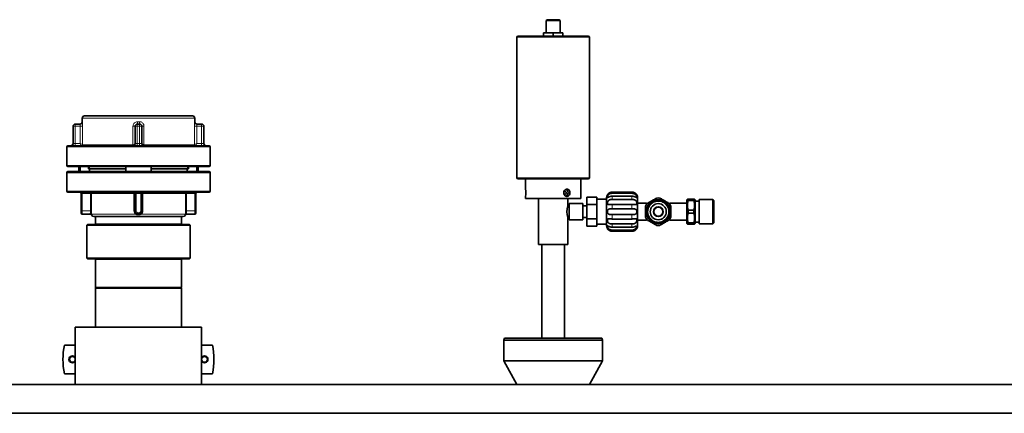
# Model space of a CAD drawing. Units: millimetres. Extents: x 360 to 6784, y 328 to 4990.
# Drawn here: x 2241 to 3098, y 4473 to 4815 of the extents above; entities that cross this region are included whole.
import ezdxf

# ---------------------------------------------------------------- set-up
doc = ezdxf.new("R2010")
doc.units = ezdxf.units.MM

msp = doc.modelspace()

# ---------------------------------------------------------------- linework, layer by layer
at = {"color": 7, "linetype": 'Continuous', "lineweight": 35}
for p, q in [((2699.86, 4815.48), (2699.06, 4814.68)), ((2699.06, 4814.68), (2699.06, 4803.98)), ((2711.06, 4814.68), (2699.06, 4814.68)), ((2699.86, 4815.48), (2710.26, 4815.48)), ((2711.06, 4814.68), (2710.26, 4815.48)), ((2711.06, 4803.98), (2711.06, 4814.68)), ((2673.56, 4800.23), (2673.56, 4677.83)), ((2674.56, 4801.23), (2735.56, 4801.23)), ((2696.61, 4803.98), (2696.61, 4801.23)), ((2696.61, 4803.98), (2705.06, 4803.98)), ((2705.06, 4803.98), (2705.06, 4801.23)), ((2705.06, 4803.98), (2713.51, 4803.98)), ((2713.51, 4803.98), (2713.51, 4801.23)), ((2736.56, 4677.83), (2736.56, 4800.23)), ((2344.06, 4731.61), (2297.06, 4731.61)), ((2391.06, 4731.61), (2344.06, 4731.61)), ((2289.06, 4724.61), (2293.07, 4724.61)), ((2295.06, 4729.61), (2295.06, 4726.61)), ((2343.06, 4724.61), (2345.06, 4724.61)), ((2393.06, 4726.61), (2393.06, 4729.61)), ((2395.05, 4724.61), (2399.06, 4724.61)), ((2287.06, 4707.61), (2287.06, 4722.61)), ((2341.06, 4707.61), (2341.06, 4722.61)), ((2347.06, 4722.61), (2347.06, 4707.61)), ((2401.06, 4722.61), (2401.06, 4707.61)), ((2281.56, 4704.61), (2281.56, 4688.61)), ((2344.06, 4705.61), (2282.56, 4705.61)), ((2405.56, 4705.61), (2344.06, 4705.61)), ((2406.56, 4688.61), (2406.56, 4704.61)), ((2281.56, 4682.11), (2281.56, 4666.11)), ((2344.06, 4687.61), (2282.56, 4687.61)), ((2282.56, 4683.11), (2405.56, 4683.11)), ((2292.06, 4687.61), (2292.06, 4683.11)), ((2293.24, 4687.61), (2293.24, 4683.11)), ((2300.57, 4685.61), (2300.57, 4687.61)), ((2300.57, 4685.61), (2301.55, 4685.61)), ((2301.06, 4687.61), (2301.06, 4685.61)), ((2301.55, 4683.11), (2301.55, 4685.61)), ((2301.55, 4685.61), (2333.02, 4685.61)), ((2333.02, 4683.11), (2333.02, 4687.61)), ((2405.56, 4687.61), (2344.06, 4687.61)), ((2355.09, 4683.11), (2355.09, 4687.61)), ((2355.09, 4685.61), (2386.57, 4685.61)), ((2386.57, 4683.11), (2386.57, 4685.61)), ((2386.57, 4685.61), (2387.54, 4685.61)), ((2387.06, 4685.61), (2387.06, 4687.61)), ((2387.54, 4685.61), (2387.54, 4687.61)), ((2394.87, 4687.61), (2394.87, 4683.11)), ((2396.06, 4683.11), (2396.06, 4687.61)), ((2406.56, 4666.11), (2406.56, 4682.11)), ((2735.56, 4676.83), (2674.56, 4676.83)), ((2681.06, 4676.83), (2681.06, 4667.88)), ((2729.06, 4659.73), (2729.06, 4676.83)), ((2282.56, 4665.11), (2405.56, 4665.11)), ((2294.06, 4649.11), (2294.06, 4664.11)), ((2341.06, 4649.11), (2341.06, 4664.11)), ((2347.06, 4664.11), (2347.06, 4649.11)), ((2394.06, 4664.11), (2394.06, 4649.11)), ((2773.56, 4665.3), (2756.56, 4665.3)), ((2756.56, 4664.26), (2773.56, 4664.26)), ((2681.06, 4661.58), (2681.06, 4659.73)), ((2729.06, 4659.73), (2681.06, 4659.73)), ((2692.16, 4659.73), (2692.16, 4619.73)), ((2717.96, 4653.23), (2717.96, 4659.73)), ((2730.86, 4655.23), (2718.86, 4655.23)), ((2718.86, 4641.23), (2718.86, 4655.23)), ((2730.86, 4641.23), (2730.86, 4655.23)), ((2734.36, 4660.93), (2743.06, 4660.93)), ((2734.36, 4660.93), (2734.36, 4654.58)), ((2734.36, 4654.58), (2743.06, 4654.58)), ((2734.36, 4654.58), (2734.36, 4641.88)), ((2743.06, 4660.93), (2743.06, 4654.58)), ((2751.56, 4659.13), (2743.06, 4659.13)), ((2743.06, 4654.58), (2743.06, 4641.88)), ((2751.56, 4635.98), (2751.56, 4660.48)), ((2773.56, 4661.77), (2756.56, 4661.77)), ((2756.56, 4658.93), (2773.56, 4658.93)), ((2773.56, 4654.61), (2756.56, 4654.61)), ((2786.06, 4655.73), (2778.56, 4655.73)), ((2786.56, 4655.23), (2786.56, 4654.86)), ((2806.56, 4655.23), (2806.56, 4654.73)), ((2821.56, 4655.73), (2807.06, 4655.73)), ((2821.98, 4659.23), (2821.56, 4658.5)), ((2821.56, 4658.5), (2821.56, 4648.23)), ((2822.56, 4659.23), (2822.56, 4657.88)), ((2822.56, 4659.23), (2827.56, 4659.23)), ((2827.56, 4657.88), (2822.56, 4657.88)), ((2827.56, 4659.23), (2827.56, 4657.88)), ((2828.56, 4658.5), (2828.14, 4659.23)), ((2828.56, 4658.5), (2828.56, 4637.96)), ((2832.06, 4657.48), (2828.56, 4657.48)), ((2844.15, 4658.71), (2832.06, 4658.71)), ((2832.06, 4658.71), (2832.06, 4637.75)), ((2845.06, 4657.81), (2844.15, 4658.71)), ((2844.15, 4637.75), (2844.15, 4658.71)), ((2845.06, 4638.66), (2845.06, 4657.81)), ((2294.06, 4647.11), (2294.06, 4649.11)), ((2302.23, 4646.11), (2295.06, 4646.11)), ((2385.89, 4646.11), (2393.06, 4646.11)), ((2394.06, 4649.11), (2394.06, 4647.11)), ((2718.86, 4653.23), (2717.96, 4653.23)), ((2734.36, 4653.23), (2730.86, 4653.23)), ((2756.56, 4650.72), (2773.56, 4650.72)), ((2821.56, 4648.23), (2821.56, 4637.96)), ((2822.56, 4649.58), (2822.56, 4646.88)), ((2827.56, 4649.58), (2822.56, 4649.58)), ((2827.56, 4646.88), (2822.56, 4646.88)), ((2827.56, 4649.58), (2827.56, 4646.88)), ((2305.06, 4644.11), (2383.06, 4644.11)), ((2306.56, 4644.11), (2306.56, 4637.61)), ((2381.56, 4637.61), (2381.56, 4644.11)), ((2717.96, 4619.73), (2717.96, 4643.23)), ((2717.96, 4643.23), (2718.86, 4643.23)), ((2718.86, 4641.23), (2730.86, 4641.23)), ((2730.86, 4643.23), (2734.36, 4643.23)), ((2734.36, 4641.88), (2743.06, 4641.88)), ((2734.36, 4641.88), (2734.36, 4635.53)), ((2743.06, 4641.88), (2743.06, 4635.53)), ((2743.06, 4637.33), (2751.56, 4637.33)), ((2773.56, 4645.74), (2756.56, 4645.74)), ((2756.56, 4641.86), (2773.56, 4641.86)), ((2773.56, 4637.54), (2756.56, 4637.54)), ((2778.56, 4640.73), (2786.06, 4640.73)), ((2786.56, 4641.6), (2786.56, 4641.23)), ((2806.56, 4641.73), (2806.56, 4641.23)), ((2807.06, 4640.73), (2821.56, 4640.73)), ((2821.56, 4637.96), (2821.98, 4637.23)), ((2822.56, 4638.58), (2822.56, 4637.23)), ((2827.56, 4638.58), (2822.56, 4638.58)), ((2827.56, 4637.23), (2822.56, 4637.23)), ((2827.56, 4638.58), (2827.56, 4637.23)), ((2828.14, 4637.23), (2828.56, 4637.96)), ((2828.56, 4638.98), (2832.06, 4638.98)), ((2832.06, 4637.75), (2844.15, 4637.75)), ((2844.15, 4637.75), (2845.06, 4638.66)), ((2299.56, 4637.11), (2299.06, 4636.61)), ((2299.06, 4636.61), (2299.06, 4607.61)), ((2389.06, 4636.61), (2299.06, 4636.61)), ((2299.56, 4637.11), (2388.56, 4637.11)), ((2389.06, 4636.61), (2388.56, 4637.11)), ((2389.06, 4607.61), (2389.06, 4636.61)), ((2734.36, 4635.53), (2743.06, 4635.53)), ((2756.56, 4634.7), (2773.56, 4634.7)), ((2773.56, 4632.2), (2756.56, 4632.2)), ((2756.56, 4631.16), (2773.56, 4631.16)), ((2692.16, 4619.73), (2717.96, 4619.73)), ((2695.06, 4619.73), (2695.06, 4537.93)), ((2715.06, 4537.93), (2715.06, 4619.73)), ((2299.06, 4607.61), (2299.56, 4607.11)), ((2299.06, 4607.61), (2388.92, 4607.61)), ((2388.56, 4607.11), (2299.56, 4607.11)), ((2306.56, 4606.61), (2306.56, 4582.11)), ((2381.56, 4582.11), (2381.56, 4606.61)), ((2388.56, 4607.11), (2389.06, 4607.61)), ((2388.92, 4607.61), (2389.06, 4607.61)), ((2306.56, 4582.11), (2307.06, 4581.61)), ((2306.56, 4582.11), (2381.45, 4582.11)), ((2306.56, 4581.61), (2306.56, 4547.61)), ((2306.56, 4581.61), (2344.06, 4581.61)), ((2344.06, 4581.61), (2381.56, 4581.61)), ((2381.06, 4581.61), (2381.56, 4582.11)), ((2381.45, 4582.11), (2381.56, 4582.11)), ((2381.56, 4547.61), (2381.56, 4581.61)), ((2289.06, 4547.61), (2289.06, 4497.61)), ((2289.06, 4547.61), (2344.06, 4547.61)), ((2344.06, 4547.61), (2399.06, 4547.61)), ((2399.06, 4497.61), (2399.06, 4547.61)), ((2662.62, 4537.93), (2662.22, 4536.43)), ((2662.22, 4536.43), (2662.22, 4518.37)), ((2705.06, 4536.43), (2662.22, 4536.43)), ((2662.62, 4537.93), (2705.06, 4537.93)), ((2705.06, 4537.93), (2747.5, 4537.93)), ((2747.9, 4536.43), (2705.06, 4536.43)), ((2747.9, 4536.43), (2747.5, 4537.93)), ((2747.9, 4518.37), (2747.9, 4536.43)), ((2279.52, 4532.11), (2289.06, 4532.11)), ((2408.59, 4532.11), (2399.06, 4532.11)), ((2662.22, 4518.37), (2673.56, 4497.61)), ((2662.22, 4518.37), (2705.06, 4518.37)), ((2705.06, 4518.37), (2747.9, 4518.37)), ((2736.56, 4497.61), (2747.9, 4518.37)), ((2279.52, 4507.11), (2289.06, 4507.11)), ((2399.06, 4507.11), (2408.59, 4507.11)), ((1215.06, 4497.61), (3115.06, 4497.61)), ((1215.06, 4472.61), (3115.06, 4472.61))]:
    msp.add_line(p, q, dxfattribs=at)
at = {"color": 8, "linetype": 'Continuous', "lineweight": 18}
for p, q in [((2736.56, 4800.23), (2673.56, 4800.23)), ((2289.06, 4724.61), (2289.06, 4722.61)), ((2344.06, 4729.61), (2295.06, 4729.61)), ((2295.06, 4726.61), (2295.07, 4726.61)), ((2343.06, 4724.61), (2343.06, 4722.61)), ((2343.1, 4726.61), (2345.02, 4726.61)), ((2393.06, 4729.61), (2344.06, 4729.61)), ((2345.06, 4724.61), (2345.06, 4722.61)), ((2393.05, 4726.61), (2393.06, 4726.61)), ((2399.06, 4722.61), (2399.06, 4724.61)), ((2289.06, 4722.61), (2287.06, 4722.61)), ((2289.06, 4722.61), (2289.06, 4707.61)), ((2293.3, 4722.61), (2289.06, 4722.61)), ((2295.29, 4722.61), (2293.3, 4722.61)), ((2293.3, 4707.61), (2293.3, 4722.61)), ((2295.29, 4722.61), (2295.29, 4706.62)), ((2341.06, 4722.61), (2339.25, 4722.61)), ((2339.25, 4706.62), (2339.25, 4722.61)), ((2341.06, 4722.61), (2343.06, 4722.61)), ((2345.06, 4722.61), (2343.06, 4722.61)), ((2343.06, 4722.61), (2343.06, 4707.61)), ((2347.06, 4722.61), (2345.06, 4722.61)), ((2345.06, 4707.61), (2345.06, 4722.61)), ((2348.86, 4722.61), (2347.06, 4722.61)), ((2348.86, 4722.61), (2348.86, 4706.62)), ((2392.82, 4706.62), (2392.82, 4722.61)), ((2394.81, 4722.61), (2392.82, 4722.61)), ((2394.81, 4722.61), (2394.81, 4707.61)), ((2399.06, 4722.61), (2394.81, 4722.61)), ((2399.06, 4707.61), (2399.06, 4722.61)), ((2399.06, 4722.61), (2401.06, 4722.61)), ((2287.06, 4707.61), (2289.06, 4707.61)), ((2289.06, 4705.61), (2289.06, 4707.61)), ((2289.06, 4707.61), (2293.3, 4707.61)), ((2294.3, 4705.62), (2293.3, 4707.61)), ((2295.29, 4706.62), (2293.3, 4707.61)), ((2295.29, 4706.62), (2295.3, 4706.61)), ((2339.16, 4706.61), (2295.3, 4706.61)), ((2339.16, 4706.61), (2339.25, 4706.62)), ((2343.06, 4707.61), (2341.06, 4707.61)), ((2343.06, 4707.61), (2343.06, 4705.61)), ((2343.06, 4707.61), (2345.06, 4707.61)), ((2345.06, 4707.61), (2345.06, 4705.61)), ((2345.06, 4707.61), (2347.06, 4707.61)), ((2348.86, 4706.62), (2348.96, 4706.61)), ((2392.81, 4706.61), (2348.96, 4706.61)), ((2392.81, 4706.61), (2392.82, 4706.62)), ((2394.81, 4707.61), (2392.82, 4706.62)), ((2394.81, 4707.61), (2393.82, 4705.62)), ((2394.81, 4707.61), (2399.06, 4707.61)), ((2399.06, 4707.61), (2399.06, 4705.61)), ((2401.06, 4707.61), (2399.06, 4707.61)), ((2344.06, 4704.61), (2281.56, 4704.61)), ((2406.56, 4704.61), (2344.06, 4704.61)), ((2344.06, 4688.61), (2281.56, 4688.61)), ((2406.56, 4688.61), (2344.06, 4688.61)), ((2281.56, 4682.11), (2406.56, 4682.11)), ((2673.56, 4677.83), (2736.56, 4677.83)), ((2281.56, 4666.11), (2406.56, 4666.11)), ((2294.06, 4664.11), (2295.06, 4664.11)), ((2295.06, 4664.11), (2295.06, 4665.11)), ((2302.25, 4664.11), (2295.06, 4664.11)), ((2295.06, 4664.11), (2295.06, 4649.11)), ((2302.25, 4664.11), (2302.25, 4665.11)), ((2302.25, 4664.11), (2303.24, 4664.11)), ((2302.25, 4649.11), (2302.25, 4664.11)), ((2303.24, 4664.11), (2340.15, 4664.11)), ((2303.24, 4664.11), (2303.24, 4649.11)), ((2340.15, 4664.11), (2341.06, 4664.11)), ((2340.15, 4649.11), (2340.15, 4664.11)), ((2342.06, 4664.11), (2341.06, 4664.11)), ((2342.06, 4664.11), (2342.06, 4665.11)), ((2346.06, 4664.11), (2342.06, 4664.11)), ((2342.06, 4664.11), (2342.06, 4649.11)), ((2346.06, 4664.11), (2346.06, 4665.11)), ((2346.06, 4664.11), (2347.06, 4664.11)), ((2346.06, 4649.11), (2346.06, 4664.11)), ((2347.06, 4664.11), (2347.96, 4664.11)), ((2347.96, 4664.11), (2384.87, 4664.11)), ((2347.96, 4664.11), (2347.96, 4649.11)), ((2384.87, 4649.11), (2384.87, 4664.11)), ((2384.87, 4664.11), (2385.87, 4664.11)), ((2385.87, 4665.11), (2385.87, 4664.11)), ((2393.06, 4664.11), (2385.87, 4664.11)), ((2385.87, 4664.11), (2385.87, 4649.11)), ((2393.06, 4665.11), (2393.06, 4664.11)), ((2394.06, 4664.11), (2393.06, 4664.11)), ((2393.06, 4649.11), (2393.06, 4664.11)), ((2756.56, 4664.26), (2756.56, 4665.3)), ((2773.56, 4664.26), (2773.56, 4665.3)), ((2756.56, 4658.93), (2756.56, 4661.77)), ((2756.56, 4650.72), (2756.56, 4654.61)), ((2773.56, 4658.93), (2773.56, 4661.77)), ((2773.56, 4650.72), (2773.56, 4654.61)), ((2786.06, 4654.04), (2786.06, 4655.73)), ((2807.06, 4655.73), (2807.06, 4654.04)), ((2295.06, 4649.11), (2294.06, 4649.11)), ((2295.06, 4649.11), (2295.06, 4646.11)), ((2295.06, 4649.11), (2302.25, 4649.11)), ((2302.25, 4649.11), (2303.24, 4649.11)), ((2303.14, 4646.11), (2341.48, 4646.11)), ((2340.15, 4649.11), (2341.06, 4649.11)), ((2341.06, 4649.11), (2342.06, 4649.11)), ((2344.06, 4646.11), (2344.06, 4647.11)), ((2344.06, 4645.44), (2344.06, 4646.11)), ((2347.06, 4649.11), (2346.06, 4649.11)), ((2346.64, 4646.11), (2384.98, 4646.11)), ((2347.06, 4649.11), (2347.96, 4649.11)), ((2384.87, 4649.11), (2385.87, 4649.11)), ((2385.87, 4649.11), (2393.06, 4649.11)), ((2393.06, 4649.11), (2394.06, 4649.11)), ((2393.06, 4646.11), (2393.06, 4649.11)), ((2787.56, 4648.23), (2787.56, 4648.03)), ((2805.56, 4648.23), (2805.56, 4648.43)), ((2306.56, 4637.61), (2381.56, 4637.61)), ((2756.56, 4641.86), (2756.56, 4645.74)), ((2756.56, 4634.7), (2756.56, 4637.54)), ((2773.56, 4641.86), (2773.56, 4645.74)), ((2773.56, 4634.7), (2773.56, 4637.54)), ((2786.06, 4640.73), (2786.06, 4642.42)), ((2807.06, 4642.42), (2807.06, 4640.73)), ((2756.56, 4631.16), (2756.56, 4632.2)), ((2773.56, 4631.16), (2773.56, 4632.2)), ((2381.56, 4606.61), (2306.56, 4606.61))]:
    msp.add_line(p, q, dxfattribs=at)
at = {"color": 7, "linetype": 'Continuous', "lineweight": 35, "flags": 128}
msp.add_lwpolyline([(2715.31, 4663.53), (2714.91, 4663.62), (2714.57, 4663.88), (2714.35, 4664.27), (2714.27, 4664.73), (2714.35, 4665.19), (2714.57, 4665.58), (2714.91, 4665.84), (2715.31, 4665.93), (2715.71, 4665.84), (2716.04, 4665.58), (2716.27, 4665.19), (2716.35, 4664.73), (2716.27, 4664.27), (2716.04, 4663.88), (2715.71, 4663.62), (2715.31, 4663.53)], dxfattribs=at)
at = {"color": 7, "linetype": 'Continuous', "lineweight": 35}
for centre, radius in [((2796.56, 4648.23), 10.48), ((2796.56, 4648.23), 9.57), ((2796.56, 4648.23), 7), ((2796.56, 4648.23), 4.25), ((2796.56, 4648.23), 4), ((2286.56, 4519.61), 2.5), ((2401.56, 4519.61), 2.5)]:
    msp.add_circle(centre, radius, dxfattribs=at)
for centre, radius, start, end in [((2674.56, 4800.23), 1, 90, 180), ((2735.56, 4800.23), 1, 0, 90), ((2297.06, 4729.61), 2, 90, 180), ((2391.06, 4729.61), 2, 0, 90), ((2289.06, 4722.61), 2, 90, 180), ((2293.06, 4726.61), 2, 270, 0), ((2343.06, 4722.61), 2, 90, 180), ((2345.06, 4722.61), 2, 0, 90), ((2395.06, 4726.61), 2, 180, 270), ((2399.06, 4722.61), 2, 0, 90), ((2285.06, 4707.61), 2, 270, 0), ((2339.06, 4707.61), 2, 270, 0), ((2349.06, 4707.61), 2, 180, 270), ((2403.06, 4707.61), 2, 180, 270), ((2282.56, 4704.61), 1, 90, 180), ((2405.56, 4704.61), 1, 0, 90), ((2282.56, 4688.61), 1, 180, 270), ((2405.56, 4688.61), 1, 270, 0), ((2282.56, 4682.11), 1, 90, 180), ((2405.56, 4682.11), 1, 0, 90), ((2674.56, 4677.83), 1, 180, 270), ((2735.56, 4677.83), 1, 270, 0), ((2282.56, 4666.11), 1, 180, 270), ((2293.06, 4664.11), 1, 0, 90), ((2340.06, 4664.11), 1, 0, 90), ((2348.06, 4664.11), 1, 90, 180), ((2395.06, 4664.11), 1, 90, 180), ((2405.56, 4666.11), 1, 270, 0), ((2657.18, 4664.73), 24.08, 352.48621, 7.51524), ((2714.82, 4664.73), 3.28, 294.82038, 65.74752), ((2756.56, 4660.48), 5, 150.00471, 180), ((2773.56, 4660.48), 5, 0, 29.97462), ((2796.56, 4648.23), 12, 143.55646, 156.44354), ((2786.06, 4655.23), 0.5, 0, 90), ((2796.56, 4648.23), 12, 83.55646, 96.44354), ((2796.56, 4648.23), 12, 23.55646, 36.44354), ((2807.06, 4655.23), 0.5, 90, 180), ((2295.06, 4647.11), 1, 180, 270), ((2302.23, 4645.11), 1, 19.47122, 90), ((2344.06, 4649.11), 3, 180, 270), ((2344.06, 4649.11), 3, 270, 0), ((2385.89, 4645.11), 1, 90, 160.52878), ((2393.06, 4647.11), 1, 270, 0), ((2730.2, 4648.23), 13.22, 157.7759, 202.21411), ((2305.06, 4646.11), 2, 199.50068, 270), ((2306.06, 4637.61), 0.5, 270, 0), ((2382.06, 4637.61), 0.5, 180, 270), ((2383.06, 4646.11), 2, 270, 340.51078), ((2796.56, 4648.23), 12, 203.55646, 216.44354), ((2786.06, 4641.23), 0.5, 270, 0), ((2796.56, 4648.23), 12, 323.55646, 336.44354), ((2807.06, 4641.23), 0.5, 180, 270), ((2756.56, 4635.98), 5, 180, 209.97462), ((2773.56, 4635.98), 5, 330.00471, 0), ((2796.56, 4648.23), 12, 263.55646, 276.44354), ((2306.06, 4606.61), 0.5, 0, 90), ((2382.06, 4606.61), 0.5, 90, 180), ((2344.06, 4519.61), 65.73, 169.03774, 190.96226), ((2344.06, 4519.61), 65.73, 349.03774, 10.96226), ((2286.56, 4519.61), 3, 33.55731, 180), ((2286.56, 4519.61), 3, 180, 326.44269), ((2286.56, 4519.61), 2.7, 22.19161, 337.80839), ((2401.56, 4519.61), 3, 213.55731, 146.44269), ((2401.56, 4519.61), 2.7, 202.19161, 157.80839)]:
    msp.add_arc(centre, radius, start, end, dxfattribs=at)
at = {"color": 8, "linetype": 'Continuous', "lineweight": 18}
for centre, radius, start, end in [((2293.07, 4726.61), 2, 270.00551, 0.00551), ((2317.57, 4726.11), 25.53, 356.63182, 1.12158), ((2370.55, 4726.11), 25.53, 178.87842, 183.36818), ((2395.05, 4726.61), 2, 179.99449, 269.99449), ((2294.29, 4706.63), 1.01, 270.64241, 359.35759), ((2294.31, 4706.61), 0.998, 270.14432, 0.1436), ((2336.58, 4706.36), 2.59, 343.08861, 5.4902), ((2336.69, 4706.12), 2.61, 349.02663, 10.97337), ((2351.43, 4706.12), 2.61, 169.02663, 190.97337), ((2351.53, 4706.36), 2.59, 174.5098, 196.91139), ((2393.81, 4706.61), 0.998, 179.8564, 269.85568), ((2393.83, 4706.63), 1.01, 180.64241, 269.35759), ((2302.25, 4664.11), 0.998, 359.86978, 89.86919), ((2337.46, 4664.36), 2.71, 354.75073, 16.12994), ((2350.66, 4664.36), 2.71, 163.87006, 185.24927), ((2385.87, 4664.11), 0.998, 90.13081, 180.13022), ((2302.21, 4645.91), 0.949, 11.96884, 94.18199), ((2337.86, 4649.61), 5.03, 315.9435, 326.88202), ((2344.06, 4649.11), 2, 180, 270), ((2344.06, 4649.11), 2, 270, 0), ((2350.26, 4649.61), 5.03, 213.11798, 224.0565), ((2385.91, 4645.91), 0.949, 85.81801, 168.03116)]:
    msp.add_arc(centre, radius, start, end, dxfattribs=at)
for centre, start_param, end_param in [((2339.06, 4707.61), 4.810586, 6.283185), ((2349.06, 4707.61), 3.141593, 4.614192)]:
    msp.add_ellipse(centre, major_axis=(2, 0), ratio=0.5, start_param=start_param, end_param=end_param, dxfattribs=at)
for points, knots in [([(2293.3, 4722.61), (2293.3, 4722.76), (2293.3, 4723.13), (2293.25, 4723.69), (2293.18, 4724.2), (2293.11, 4724.55), (2293.08, 4724.59), (2293.07, 4724.61)], [0, 0, 0, 0, 0.140881, 0.355788, 0.57105, 0.785748, 1, 1, 1, 1]), ([(2295.07, 4726.61), (2295.08, 4726.57), (2295.1, 4726.48), (2295.17, 4725.78), (2295.24, 4724.77), (2295.29, 4723.65), (2295.29, 4722.91), (2295.29, 4722.61)], [0, 0, 0, 0, 0.210382, 0.422533, 0.637967, 0.856056, 1, 1, 1, 1]), ([(2339.25, 4722.61), (2339.3, 4723.06), (2339.38, 4723.95), (2340.03, 4725.15), (2341, 4726.05), (2342.09, 4726.54), (2342.81, 4726.59), (2343.1, 4726.61)], [0, 0, 0, 0, 0.2179297, 0.4340935, 0.6481413, 0.8602039, 1, 1, 1, 1]), ([(2345.02, 4726.61), (2345.45, 4726.57), (2346.32, 4726.48), (2347.47, 4725.78), (2348.34, 4724.77), (2348.8, 4723.65), (2348.84, 4722.91), (2348.86, 4722.61)], [0, 0, 0, 0, 0.210382, 0.422533, 0.637967, 0.856056, 1, 1, 1, 1]), ([(2392.82, 4722.61), (2392.83, 4723.06), (2392.83, 4723.95), (2392.9, 4725.15), (2392.97, 4726.05), (2393.02, 4726.54), (2393.04, 4726.59), (2393.05, 4726.61)], [0, 0, 0, 0, 0.21793, 0.434093, 0.648141, 0.860204, 1, 1, 1, 1]), ([(2395.05, 4724.61), (2395.04, 4724.6), (2395.02, 4724.58), (2394.96, 4724.33), (2394.89, 4723.88), (2394.83, 4723.28), (2394.82, 4722.84), (2394.81, 4722.61)], [0, 0, 0, 0, 0.142416, 0.357672, 0.572573, 0.786519, 1, 1, 1, 1]), ([(2805.56, 4648.43), (2805.47, 4649.27), (2805.31, 4650.82), (2804.26, 4653.09), (2803.05, 4654.56), (2802.1, 4655.33), (2801.87, 4655.5), (2801.83, 4655.53), (2801.82, 4655.53), (2801.82, 4655.53), (2801.82, 4655.53), (2801.82, 4655.53), (2801.82, 4655.53), (2801.45, 4655.8), (2800.43, 4656.42), (2798.62, 4657.08), (2796.45, 4657.32), (2794.29, 4657.03), (2792.64, 4656.38), (2791.66, 4655.79), (2791.3, 4655.54), (2791.19, 4655.45), (2791.15, 4655.43), (2791.14, 4655.42), (2791.14, 4655.42), (2791.14, 4655.42), (2791.14, 4655.42), (2791.11, 4655.4), (2790.91, 4655.25), (2790.01, 4654.49), (2788.82, 4653.03), (2787.77, 4650.71), (2787.63, 4649.11), (2787.56, 4648.23)], [0, 0, 0, 0, 0.090459, 0.164881, 0.265136, 0.291205, 0.295197, 0.296037, 0.296237, 0.296287, 0.296299, 0.296302, 0.296303, 0.296304, 0.344567, 0.424179, 0.500001, 0.577082, 0.655436, 0.687737, 0.698985, 0.702487, 0.703405, 0.703637, 0.703696, 0.70371, 0.703714, 0.703715, 0.707425, 0.730443, 0.829606, 0.905963, 1, 1, 1, 1]), ([(2302.14, 4646.86), (2302.15, 4646.98), (2302.19, 4647.34), (2302.24, 4648.1), (2302.24, 4648.78), (2302.25, 4649.11)], [0, 0, 0, 0, 0.2075769, 0.6038702, 1, 1, 1, 1]), ([(2302.23, 4646.11), (2302.23, 4646.11), (2302.23, 4646.12), (2302.15, 4646.29), (2302.14, 4646.67), (2302.14, 4646.86)], [0, 0, 0, 0, 0.104866, 0.552077, 1, 1, 1, 1]), ([(2303.14, 4646.11), (2303.14, 4646.09), (2303.13, 4646.01), (2303.13, 4645.91), (2303.13, 4645.79), (2303.13, 4645.71), (2303.14, 4645.65), (2303.15, 4645.6), (2303.15, 4645.54), (2303.16, 4645.5), (2303.17, 4645.47), (2303.17, 4645.45), (2303.17, 4645.45), (2303.17, 4645.44)], [0, 0, 0, 0, 0.053109, 0.159522, 0.266664, 0.375761, 0.431014, 0.487936, 0.601845, 0.716258, 0.817427, 0.890614, 1, 1, 1, 1]), ([(2303.24, 4649.11), (2303.24, 4648.66), (2303.23, 4647.77), (2303.18, 4646.75), (2303.15, 4646.28), (2303.14, 4646.11)], [0, 0, 0, 0, 0.397921, 0.793857, 1, 1, 1, 1]), ([(2341.48, 4646.11), (2341.18, 4646.44), (2340.57, 4647.11), (2340.2, 4648.2), (2340.17, 4648.88), (2340.15, 4649.11)], [0, 0, 0, 0, 0.39587, 0.794453, 1, 1, 1, 1]), ([(2344.06, 4645.44), (2344, 4645.45), (2343.81, 4645.45), (2343.51, 4645.47), (2343.14, 4645.51), (2342.84, 4645.58), (2342.52, 4645.66), (2342.21, 4645.76), (2341.83, 4645.91), (2341.6, 4646.04), (2341.48, 4646.11)], [0, 0, 0, 0, 0.06782, 0.20355, 0.340081, 0.478963, 0.549259, 0.702284, 0.842772, 1, 1, 1, 1]), ([(2346.64, 4646.11), (2346.6, 4646.09), (2346.48, 4646.01), (2346.26, 4645.91), (2345.99, 4645.79), (2345.76, 4645.71), (2345.57, 4645.65), (2345.38, 4645.6), (2345.13, 4645.54), (2344.83, 4645.5), (2344.58, 4645.47), (2344.32, 4645.45), (2344.16, 4645.45), (2344.06, 4645.44)], [0, 0, 0, 0, 0.053109, 0.159522, 0.266664, 0.375761, 0.431014, 0.487936, 0.601845, 0.716258, 0.817427, 0.890614, 1, 1, 1, 1]), ([(2347.96, 4649.11), (2347.92, 4648.66), (2347.83, 4647.77), (2347.28, 4646.75), (2346.8, 4646.28), (2346.64, 4646.11)], [0, 0, 0, 0, 0.397921, 0.793857, 1, 1, 1, 1]), ([(2384.98, 4646.11), (2384.96, 4646.44), (2384.91, 4647.11), (2384.88, 4648.2), (2384.87, 4648.88), (2384.87, 4649.11)], [0, 0, 0, 0, 0.39587, 0.794453, 1, 1, 1, 1]), ([(2384.94, 4645.44), (2384.94, 4645.45), (2384.94, 4645.45), (2384.95, 4645.47), (2384.96, 4645.51), (2384.97, 4645.58), (2384.98, 4645.66), (2384.99, 4645.76), (2384.99, 4645.91), (2384.98, 4646.04), (2384.98, 4646.11)], [0, 0, 0, 0, 0.06782, 0.20355, 0.340081, 0.478963, 0.549259, 0.702284, 0.842772, 1, 1, 1, 1]), ([(2385.87, 4649.11), (2385.87, 4648.99), (2385.87, 4648.82), (2385.87, 4648.58), (2385.88, 4648.37), (2385.89, 4648.16), (2385.9, 4647.95), (2385.9, 4647.79), (2385.92, 4647.61), (2385.93, 4647.42), (2385.94, 4647.22), (2385.96, 4647.03), (2385.97, 4646.92), (2385.97, 4646.86)], [0, 0, 0, 0, 0.139938, 0.203904, 0.280388, 0.394453, 0.463123, 0.54814, 0.601902, 0.706033, 0.80817, 0.895826, 1, 1, 1, 1]), ([(2385.97, 4646.86), (2385.97, 4646.66), (2385.95, 4646.22), (2385.91, 4646.15), (2385.89, 4646.11)], [0, 0, 0, 0, 0.468238, 1, 1, 1, 1]), ([(2787.56, 4648.03), (2787.65, 4647.19), (2787.81, 4645.65), (2788.86, 4643.37), (2790.07, 4641.9), (2791.02, 4641.13), (2791.25, 4640.96), (2791.29, 4640.94), (2791.3, 4640.93), (2791.3, 4640.93), (2791.3, 4640.93), (2791.3, 4640.93), (2791.3, 4640.93), (2791.66, 4640.66), (2792.69, 4640.04), (2794.49, 4639.38), (2796.67, 4639.15), (2798.83, 4639.43), (2800.48, 4640.08), (2801.45, 4640.67), (2801.81, 4640.92), (2801.93, 4641.01), (2801.96, 4641.04), (2801.97, 4641.04), (2801.98, 4641.04), (2801.98, 4641.05), (2801.98, 4641.05), (2802, 4641.07), (2802.2, 4641.22), (2803.11, 4641.97), (2804.29, 4643.43), (2805.35, 4645.75), (2805.48, 4647.35), (2805.56, 4648.23)], [0, 0, 0, 0, 0.0904589, 0.1648809, 0.2651357, 0.2912047, 0.2951969, 0.2960371, 0.2962372, 0.2962867, 0.296299, 0.296302, 0.2963028, 0.2963038, 0.3445667, 0.4241791, 0.5000007, 0.5770816, 0.6554359, 0.6877368, 0.6989853, 0.7024867, 0.7034052, 0.7036375, 0.7036957, 0.7037103, 0.7037139, 0.7037153, 0.7074253, 0.7304433, 0.8296063, 0.9059631, 1, 1, 1, 1])]:
    msp.add_open_spline(points, degree=3, knots=knots, dxfattribs=at)
at = {"color": 7, "linetype": 'Continuous', "lineweight": 35}
for points, knots in [([(2717.06, 4661.58), (2717.36, 4661.62), (2717.97, 4661.69), (2718.75, 4662.22), (2719.33, 4663.02), (2719.67, 4664.01), (2719.71, 4665.09), (2719.48, 4666.12), (2718.98, 4666.99), (2718.26, 4667.62), (2717.38, 4667.92), (2716.45, 4667.86), (2715.56, 4667.46), (2714.83, 4666.74), (2714.34, 4665.8), (2714.17, 4664.74), (2714.33, 4663.68), (2714.81, 4662.74), (2715.54, 4662.03), (2716.33, 4661.64), (2716.85, 4661.6), (2717.06, 4661.58)], [0, 0, 0, 0, 0.053375, 0.10674, 0.160388, 0.214234, 0.267766, 0.320965, 0.374328, 0.428097, 0.481883, 0.535273, 0.588473, 0.641976, 0.695813, 0.749492, 0.802761, 0.856011, 0.909658, 0.963504, 1, 1, 1, 1]), ([(2756.56, 4665.3), (2756.51, 4665.3), (2756.33, 4665.3), (2756.1, 4665.28), (2755.87, 4665.25), (2755.59, 4665.21), (2755.26, 4665.14), (2754.88, 4665.02), (2754.58, 4664.9), (2754.23, 4664.74), (2753.92, 4664.57), (2753.7, 4664.43), (2753.52, 4664.3), (2753.31, 4664.15), (2753.11, 4663.98), (2752.91, 4663.8), (2752.73, 4663.61), (2752.54, 4663.4), (2752.41, 4663.24), (2752.34, 4663.14), (2752.28, 4663.06), (2752.24, 4663), (2752.23, 4662.99), (2752.23, 4662.98)], [0, 0, 0, 0, 0.021647, 0.087014, 0.108917, 0.130735, 0.219735, 0.264655, 0.318892, 0.373703, 0.447734, 0.485099, 0.50391, 0.554409, 0.611967, 0.637833, 0.69977, 0.762966, 0.819794, 0.867374, 0.888844, 0.943853, 1, 1, 1, 1]), ([(2756.56, 4661.77), (2756.47, 4661.77), (2756.09, 4661.76), (2755.68, 4661.71), (2755.22, 4661.62), (2754.97, 4661.56), (2754.69, 4661.48), (2754.4, 4661.39), (2754.06, 4661.27), (2753.73, 4661.14), (2753.43, 4661.01), (2753.2, 4660.91), (2752.99, 4660.82), (2752.8, 4660.74), (2752.66, 4660.7), (2752.55, 4660.67), (2752.47, 4660.67), (2752.39, 4660.68), (2752.33, 4660.71), (2752.28, 4660.76), (2752.25, 4660.83), (2752.23, 4660.92), (2752.23, 4661.04), (2752.24, 4661.17), (2752.26, 4661.32), (2752.31, 4661.48), (2752.36, 4661.66), (2752.44, 4661.84), (2752.53, 4662.03), (2752.63, 4662.22), (2752.75, 4662.42), (2752.89, 4662.6), (2752.99, 4662.73), (2753.13, 4662.89), (2753.32, 4663.09), (2753.55, 4663.28), (2753.76, 4663.43), (2754, 4663.6), (2754.33, 4663.78), (2754.68, 4663.93), (2754.97, 4664.02), (2755.27, 4664.11), (2755.65, 4664.19), (2756.03, 4664.24), (2756.34, 4664.26), (2756.48, 4664.26), (2756.56, 4664.26)], [0, 0, 0, 0, 0.02165, 0.08742, 0.09858, 0.132253, 0.150333, 0.168413, 0.205175, 0.242448, 0.261265, 0.292987, 0.318793, 0.334208, 0.365514, 0.381461, 0.394819, 0.408475, 0.436237, 0.45038, 0.464037, 0.491826, 0.505993, 0.519481, 0.546915, 0.560894, 0.574401, 0.601856, 0.61583, 0.62972, 0.657903, 0.672211, 0.684746, 0.69728, 0.722887, 0.74883, 0.766237, 0.783643, 0.819189, 0.855182, 0.873305, 0.891429, 0.928197, 0.965335, 0.98265, 1, 1, 1, 1]), ([(2777.89, 4662.98), (2777.89, 4662.99), (2777.88, 4663), (2777.83, 4663.07), (2777.74, 4663.19), (2777.62, 4663.35), (2777.46, 4663.53), (2777.26, 4663.74), (2777.02, 4663.97), (2776.76, 4664.18), (2776.5, 4664.37), (2776.22, 4664.56), (2775.95, 4664.71), (2775.72, 4664.82), (2775.53, 4664.9), (2775.28, 4665), (2774.89, 4665.13), (2774.49, 4665.22), (2774.17, 4665.26), (2773.94, 4665.29), (2773.75, 4665.3), (2773.61, 4665.3), (2773.56, 4665.3)], [0, 0, 0, 0, 0.054896, 0.111007, 0.16589, 0.221938, 0.277536, 0.33415, 0.395099, 0.456964, 0.505199, 0.554094, 0.620215, 0.653528, 0.674604, 0.716768, 0.780828, 0.86749, 0.911207, 0.933362, 0.977756, 1, 1, 1, 1]), ([(2773.56, 4664.26), (2773.65, 4664.26), (2774.02, 4664.25), (2774.58, 4664.18), (2775.11, 4664.04), (2775.43, 4663.92), (2775.71, 4663.81), (2776.06, 4663.63), (2776.39, 4663.42), (2776.68, 4663.18), (2776.92, 4662.96), (2777.13, 4662.73), (2777.31, 4662.49), (2777.45, 4662.28), (2777.57, 4662.06), (2777.67, 4661.86), (2777.76, 4661.65), (2777.82, 4661.46), (2777.86, 4661.27), (2777.88, 4661.13), (2777.89, 4661), (2777.88, 4660.89), (2777.86, 4660.8), (2777.81, 4660.73), (2777.76, 4660.69), (2777.7, 4660.67), (2777.64, 4660.67), (2777.53, 4660.68), (2777.4, 4660.71), (2777.24, 4660.77), (2777.07, 4660.84), (2776.88, 4660.92), (2776.67, 4661.02), (2776.51, 4661.09), (2776.28, 4661.18), (2775.97, 4661.3), (2775.63, 4661.42), (2775.33, 4661.51), (2774.98, 4661.6), (2774.54, 4661.7), (2774.1, 4661.75), (2773.77, 4661.76), (2773.63, 4661.77), (2773.56, 4661.77)], [0, 0, 0, 0, 0.021651, 0.087425, 0.132246, 0.150327, 0.168409, 0.205173, 0.242447, 0.261265, 0.292989, 0.318797, 0.334192, 0.365458, 0.381384, 0.396784, 0.422914, 0.444324, 0.458224, 0.486524, 0.500962, 0.51446, 0.541915, 0.555904, 0.580161, 0.592298, 0.605113, 0.621145, 0.653858, 0.670565, 0.686592, 0.719074, 0.735532, 0.752085, 0.768637, 0.802444, 0.836674, 0.857953, 0.879232, 0.922662, 0.966705, 0.983338, 1, 1, 1, 1]), ([(2756.56, 4654.61), (2756.47, 4654.61), (2756.09, 4654.6), (2755.54, 4654.57), (2755.01, 4654.51), (2754.69, 4654.47), (2754.4, 4654.44), (2754.06, 4654.4), (2753.73, 4654.37), (2753.43, 4654.35), (2753.2, 4654.36), (2752.99, 4654.39), (2752.8, 4654.45), (2752.66, 4654.52), (2752.54, 4654.61), (2752.45, 4654.72), (2752.36, 4654.86), (2752.3, 4655.03), (2752.25, 4655.22), (2752.23, 4655.41), (2752.23, 4655.61), (2752.23, 4655.82), (2752.26, 4656.04), (2752.3, 4656.3), (2752.35, 4656.51), (2752.42, 4656.71), (2752.48, 4656.87), (2752.58, 4657.11), (2752.72, 4657.35), (2752.88, 4657.57), (2753.05, 4657.78), (2753.24, 4657.96), (2753.45, 4658.13), (2753.61, 4658.24), (2753.84, 4658.38), (2754.14, 4658.52), (2754.48, 4658.64), (2754.79, 4658.73), (2755.13, 4658.81), (2755.58, 4658.88), (2756.02, 4658.91), (2756.35, 4658.92), (2756.49, 4658.92), (2756.56, 4658.93)], [0, 0, 0, 0, 0.021651, 0.087425, 0.132246, 0.150327, 0.168409, 0.205173, 0.242447, 0.261265, 0.292989, 0.318797, 0.334192, 0.365458, 0.381384, 0.396784, 0.422914, 0.444324, 0.458224, 0.486524, 0.500962, 0.51446, 0.541915, 0.555904, 0.580161, 0.592298, 0.605113, 0.621145, 0.653858, 0.670565, 0.686592, 0.719074, 0.735532, 0.752085, 0.768637, 0.802444, 0.836674, 0.857953, 0.879232, 0.922662, 0.966705, 0.983338, 1, 1, 1, 1]), ([(2773.56, 4658.93), (2773.65, 4658.92), (2774.02, 4658.92), (2774.44, 4658.89), (2774.89, 4658.82), (2775.15, 4658.77), (2775.43, 4658.7), (2775.71, 4658.62), (2776.06, 4658.49), (2776.39, 4658.31), (2776.68, 4658.12), (2776.92, 4657.92), (2777.13, 4657.71), (2777.31, 4657.47), (2777.45, 4657.25), (2777.57, 4657.02), (2777.64, 4656.86), (2777.72, 4656.64), (2777.79, 4656.41), (2777.84, 4656.19), (2777.87, 4655.96), (2777.89, 4655.75), (2777.89, 4655.54), (2777.88, 4655.35), (2777.85, 4655.17), (2777.81, 4655.01), (2777.75, 4654.86), (2777.68, 4654.73), (2777.59, 4654.63), (2777.48, 4654.54), (2777.36, 4654.47), (2777.23, 4654.42), (2777.12, 4654.39), (2776.98, 4654.37), (2776.79, 4654.35), (2776.57, 4654.36), (2776.36, 4654.37), (2776.11, 4654.39), (2775.78, 4654.43), (2775.43, 4654.47), (2775.15, 4654.51), (2774.85, 4654.54), (2774.47, 4654.57), (2774.08, 4654.6), (2773.78, 4654.61), (2773.63, 4654.61), (2773.56, 4654.61)], [0, 0, 0, 0, 0.02165, 0.08742, 0.09858, 0.132253, 0.150333, 0.168413, 0.205175, 0.242448, 0.261265, 0.292987, 0.318793, 0.334208, 0.365514, 0.381461, 0.394819, 0.408475, 0.436237, 0.45038, 0.464037, 0.491826, 0.505993, 0.519481, 0.546915, 0.560894, 0.574401, 0.601856, 0.61583, 0.62972, 0.657903, 0.672211, 0.684746, 0.69728, 0.722887, 0.74883, 0.766237, 0.783643, 0.819189, 0.855182, 0.873305, 0.891429, 0.928197, 0.965335, 0.98265, 1, 1, 1, 1]), ([(2778.56, 4635.98), (2778.56, 4635.99), (2778.56, 4636.01), (2778.56, 4636.18), (2778.56, 4636.53), (2778.56, 4637.2), (2778.56, 4638.19), (2778.56, 4639.24), (2778.56, 4640.19), (2778.56, 4641.26), (2778.56, 4642.9), (2778.56, 4645.22), (2778.56, 4648.23), (2778.56, 4650.76), (2778.56, 4652.66), (2778.56, 4653.98), (2778.56, 4655.2), (2778.56, 4656.27), (2778.56, 4657.22), (2778.56, 4658.11), (2778.56, 4658.9), (2778.56, 4659.54), (2778.56, 4660.26), (2778.56, 4660.39), (2778.56, 4660.48)], [0, 0, 0, 0, 0.030183, 0.060233, 0.090424, 0.144481, 0.204919, 0.238325, 0.271745, 0.307989, 0.344246, 0.420953, 0.500022, 0.57909, 0.617508, 0.655939, 0.692182, 0.72844, 0.761846, 0.795265, 0.835572, 0.873788, 0.909848, 1, 1, 1, 1]), ([(2795.21, 4660.16), (2794.76, 4659.89), (2793.85, 4659.37), (2792.45, 4658.56), (2791.03, 4657.74), (2789.16, 4656.66), (2787.8, 4655.88), (2786.9, 4655.36)], [0, 0, 0, 0, 0.166208, 0.333231, 0.503323, 0.674674, 1, 1, 1, 1]), ([(2806.21, 4655.36), (2805.76, 4655.62), (2804.85, 4656.15), (2803.45, 4656.96), (2802.03, 4657.78), (2800.16, 4658.85), (2798.8, 4659.64), (2797.9, 4660.16)], [0, 0, 0, 0, 0.166208, 0.333231, 0.503323, 0.674674, 1, 1, 1, 1]), ([(2821.98, 4659.23), (2821.99, 4659.23), (2822.01, 4659.23), (2822.16, 4659.23), (2822.36, 4659.23), (2822.49, 4659.23), (2822.56, 4659.23)], [0, 0, 0, 0, 0.247712, 0.622178, 0.810948, 1, 1, 1, 1]), ([(2822.56, 4657.88), (2822.45, 4657.43), (2822.22, 4656.52), (2822.03, 4655.12), (2821.96, 4653.7), (2822.05, 4651.84), (2822.36, 4650.47), (2822.56, 4649.58)], [0, 0, 0, 0, 0.166208, 0.333231, 0.503323, 0.674674, 1, 1, 1, 1]), ([(2828.14, 4659.23), (2828.13, 4659.23), (2828.11, 4659.23), (2827.96, 4659.23), (2827.76, 4659.23), (2827.62, 4659.23), (2827.56, 4659.23)], [0, 0, 0, 0, 0.247712, 0.622178, 0.810948, 1, 1, 1, 1]), ([(2827.56, 4657.88), (2827.67, 4657.43), (2827.89, 4656.52), (2828.09, 4655.12), (2828.16, 4653.7), (2828.07, 4651.84), (2827.76, 4650.47), (2827.56, 4649.58)], [0, 0, 0, 0, 0.166208, 0.333231, 0.503323, 0.674674, 1, 1, 1, 1]), ([(2756.56, 4645.74), (2756.51, 4645.74), (2756.33, 4645.74), (2756.1, 4645.74), (2755.87, 4645.74), (2755.59, 4645.75), (2755.26, 4645.75), (2754.88, 4645.77), (2754.58, 4645.8), (2754.23, 4645.84), (2753.92, 4645.9), (2753.7, 4645.96), (2753.52, 4646.03), (2753.31, 4646.11), (2753.11, 4646.23), (2752.91, 4646.38), (2752.73, 4646.56), (2752.54, 4646.83), (2752.41, 4647.12), (2752.34, 4647.36), (2752.28, 4647.6), (2752.24, 4647.88), (2752.22, 4648.23), (2752.24, 4648.58), (2752.29, 4648.93), (2752.38, 4649.25), (2752.5, 4649.55), (2752.66, 4649.81), (2752.86, 4650.04), (2753.1, 4650.23), (2753.35, 4650.37), (2753.62, 4650.47), (2753.9, 4650.56), (2754.17, 4650.61), (2754.4, 4650.64), (2754.58, 4650.66), (2754.83, 4650.69), (2755.22, 4650.71), (2755.63, 4650.72), (2755.95, 4650.72), (2756.18, 4650.72), (2756.37, 4650.72), (2756.51, 4650.72), (2756.56, 4650.72)], [0, 0, 0, 0, 0.010823, 0.043504, 0.054455, 0.065363, 0.10986, 0.132318, 0.159434, 0.186838, 0.22385, 0.242532, 0.251937, 0.277184, 0.305961, 0.318893, 0.349859, 0.381455, 0.409867, 0.433655, 0.44439, 0.471892, 0.500004, 0.527452, 0.555507, 0.582949, 0.610972, 0.638771, 0.667078, 0.697552, 0.728484, 0.752601, 0.777049, 0.810109, 0.826766, 0.837303, 0.858385, 0.890415, 0.933746, 0.955604, 0.966681, 0.988878, 1, 1, 1, 1]), ([(2773.56, 4650.72), (2773.6, 4650.72), (2773.79, 4650.72), (2774.02, 4650.72), (2774.25, 4650.72), (2774.53, 4650.72), (2774.85, 4650.71), (2775.23, 4650.69), (2775.54, 4650.66), (2775.89, 4650.62), (2776.19, 4650.56), (2776.42, 4650.5), (2776.6, 4650.44), (2776.8, 4650.35), (2777, 4650.23), (2777.2, 4650.08), (2777.39, 4649.9), (2777.57, 4649.63), (2777.71, 4649.34), (2777.78, 4649.11), (2777.84, 4648.86), (2777.88, 4648.59), (2777.89, 4648.23), (2777.88, 4647.88), (2777.83, 4647.54), (2777.74, 4647.21), (2777.62, 4646.92), (2777.46, 4646.65), (2777.26, 4646.43), (2777.02, 4646.23), (2776.76, 4646.09), (2776.5, 4645.99), (2776.22, 4645.91), (2775.95, 4645.85), (2775.72, 4645.82), (2775.53, 4645.8), (2775.28, 4645.78), (2774.89, 4645.76), (2774.49, 4645.75), (2774.17, 4645.74), (2773.94, 4645.74), (2773.75, 4645.74), (2773.61, 4645.74), (2773.56, 4645.74)], [0, 0, 0, 0, 0.010823, 0.043504, 0.054455, 0.065363, 0.10986, 0.132318, 0.159434, 0.186838, 0.22385, 0.242532, 0.251937, 0.277184, 0.305961, 0.318893, 0.349859, 0.381455, 0.409867, 0.433655, 0.44439, 0.471892, 0.500004, 0.527452, 0.555507, 0.582949, 0.610972, 0.638771, 0.667078, 0.697552, 0.728484, 0.752601, 0.777049, 0.810109, 0.826766, 0.837303, 0.858385, 0.890415, 0.933746, 0.955604, 0.966681, 0.988878, 1, 1, 1, 1]), ([(2785.56, 4653.03), (2785.56, 4652.64), (2785.56, 4651.65), (2785.56, 4650.46), (2785.56, 4649.25), (2785.56, 4648.24), (2785.56, 4646.83), (2785.56, 4645.63), (2785.56, 4644.43), (2785.56, 4643.83), (2785.56, 4643.44)], [0, 0, 0, 0, 0.124038, 0.311174, 0.373925, 0.500002, 0.623859, 0.811092, 0.873913, 1, 1, 1, 1]), ([(2807.56, 4643.44), (2807.56, 4643.83), (2807.56, 4644.81), (2807.56, 4646.01), (2807.56, 4647.22), (2807.56, 4648.22), (2807.56, 4649.64), (2807.56, 4650.84), (2807.56, 4652.03), (2807.56, 4652.63), (2807.56, 4653.03)], [0, 0, 0, 0, 0.124038, 0.311174, 0.373925, 0.500002, 0.623859, 0.811092, 0.873913, 1, 1, 1, 1]), ([(2822.56, 4646.88), (2822.45, 4646.43), (2822.22, 4645.52), (2822.03, 4644.12), (2821.96, 4642.7), (2822.05, 4640.84), (2822.36, 4639.47), (2822.56, 4638.58)], [0, 0, 0, 0, 0.166208, 0.333231, 0.503323, 0.674674, 1, 1, 1, 1]), ([(2827.56, 4646.88), (2827.67, 4646.43), (2827.89, 4645.52), (2828.09, 4644.12), (2828.16, 4642.7), (2828.07, 4640.84), (2827.76, 4639.47), (2827.56, 4638.58)], [0, 0, 0, 0, 0.166208, 0.333231, 0.503323, 0.674674, 1, 1, 1, 1]), ([(2756.56, 4637.54), (2756.47, 4637.54), (2756.09, 4637.54), (2755.68, 4637.58), (2755.22, 4637.64), (2754.97, 4637.69), (2754.69, 4637.76), (2754.4, 4637.85), (2754.06, 4637.98), (2753.73, 4638.15), (2753.43, 4638.34), (2753.2, 4638.54), (2752.99, 4638.75), (2752.8, 4638.99), (2752.66, 4639.21), (2752.55, 4639.44), (2752.47, 4639.61), (2752.39, 4639.83), (2752.33, 4640.05), (2752.28, 4640.28), (2752.25, 4640.5), (2752.23, 4640.72), (2752.23, 4640.92), (2752.24, 4641.12), (2752.26, 4641.29), (2752.31, 4641.46), (2752.36, 4641.6), (2752.44, 4641.73), (2752.53, 4641.83), (2752.63, 4641.92), (2752.75, 4641.99), (2752.89, 4642.04), (2752.99, 4642.07), (2753.13, 4642.09), (2753.32, 4642.11), (2753.55, 4642.11), (2753.76, 4642.09), (2754, 4642.07), (2754.33, 4642.03), (2754.68, 4641.99), (2754.97, 4641.96), (2755.27, 4641.92), (2755.65, 4641.89), (2756.03, 4641.87), (2756.34, 4641.86), (2756.48, 4641.86), (2756.56, 4641.86)], [0, 0, 0, 0, 0.0216496, 0.0874198, 0.0985796, 0.1322525, 0.1503327, 0.1684132, 0.2051754, 0.2424481, 0.2612647, 0.2929869, 0.3187932, 0.334208, 0.3655141, 0.3814611, 0.3948192, 0.408475, 0.4362369, 0.4503798, 0.4640365, 0.4918255, 0.5059926, 0.5194807, 0.5469153, 0.5608938, 0.5744006, 0.6018557, 0.6158299, 0.6297201, 0.6579033, 0.6722108, 0.6847457, 0.6972801, 0.7228868, 0.7488296, 0.766237, 0.7836434, 0.8191894, 0.8551818, 0.8733054, 0.8914288, 0.928197, 0.9653347, 0.9826504, 1, 1, 1, 1]), ([(2773.56, 4641.86), (2773.65, 4641.86), (2774.02, 4641.86), (2774.58, 4641.9), (2775.11, 4641.95), (2775.43, 4641.99), (2775.71, 4642.03), (2776.06, 4642.07), (2776.39, 4642.1), (2776.68, 4642.11), (2776.92, 4642.1), (2777.13, 4642.07), (2777.31, 4642.02), (2777.45, 4641.95), (2777.57, 4641.85), (2777.67, 4641.74), (2777.76, 4641.6), (2777.82, 4641.43), (2777.86, 4641.24), (2777.88, 4641.05), (2777.89, 4640.85), (2777.88, 4640.64), (2777.86, 4640.42), (2777.81, 4640.16), (2777.76, 4639.95), (2777.7, 4639.76), (2777.64, 4639.59), (2777.53, 4639.35), (2777.4, 4639.11), (2777.24, 4638.89), (2777.07, 4638.68), (2776.88, 4638.5), (2776.67, 4638.34), (2776.51, 4638.22), (2776.28, 4638.09), (2775.97, 4637.94), (2775.63, 4637.82), (2775.33, 4637.73), (2774.98, 4637.66), (2774.54, 4637.59), (2774.1, 4637.55), (2773.77, 4637.54), (2773.63, 4637.54), (2773.56, 4637.54)], [0, 0, 0, 0, 0.0216508, 0.0874246, 0.1322458, 0.150327, 0.1684085, 0.2051727, 0.2424474, 0.261265, 0.292989, 0.3187967, 0.3341924, 0.3654583, 0.3813838, 0.3967838, 0.4229135, 0.4443243, 0.4582239, 0.4865242, 0.5009623, 0.5144598, 0.5419145, 0.5559041, 0.5801611, 0.5922976, 0.6051129, 0.621145, 0.6538585, 0.6705653, 0.6865924, 0.7190736, 0.7355321, 0.7520851, 0.7686371, 0.8024438, 0.8366744, 0.8579535, 0.879232, 0.9226615, 0.9667051, 0.9833375, 1, 1, 1, 1]), ([(2786.9, 4641.1), (2787.36, 4640.84), (2788.27, 4640.31), (2789.67, 4639.51), (2791.09, 4638.69), (2792.95, 4637.61), (2794.32, 4636.82), (2795.21, 4636.31)], [0, 0, 0, 0, 0.166208, 0.333231, 0.503323, 0.674674, 1, 1, 1, 1]), ([(2797.9, 4636.31), (2798.36, 4636.57), (2799.27, 4637.1), (2800.67, 4637.9), (2802.09, 4638.72), (2803.95, 4639.8), (2805.32, 4640.59), (2806.21, 4641.1)], [0, 0, 0, 0, 0.166208, 0.3332306, 0.5033232, 0.6746745, 1, 1, 1, 1]), ([(2822.56, 4637.23), (2822.47, 4637.23), (2822.26, 4637.23), (2822.08, 4637.23), (2821.99, 4637.23), (2821.98, 4637.23), (2821.98, 4637.23)], [0, 0, 0, 0, 0.248071, 0.622337, 0.81096, 1, 1, 1, 1]), ([(2827.56, 4637.23), (2827.64, 4637.23), (2827.86, 4637.23), (2828.03, 4637.23), (2828.12, 4637.23), (2828.13, 4637.23), (2828.14, 4637.23)], [0, 0, 0, 0, 0.248071, 0.622337, 0.81096, 1, 1, 1, 1]), ([(2756.56, 4632.2), (2756.47, 4632.2), (2756.09, 4632.21), (2755.54, 4632.28), (2755.01, 4632.42), (2754.69, 4632.54), (2754.4, 4632.66), (2754.06, 4632.83), (2753.73, 4633.05), (2753.43, 4633.28), (2753.2, 4633.5), (2752.99, 4633.73), (2752.8, 4633.97), (2752.66, 4634.19), (2752.54, 4634.4), (2752.45, 4634.6), (2752.36, 4634.81), (2752.3, 4635), (2752.25, 4635.19), (2752.23, 4635.34), (2752.23, 4635.46), (2752.23, 4635.57), (2752.26, 4635.66), (2752.3, 4635.72), (2752.35, 4635.77), (2752.42, 4635.79), (2752.5, 4635.79), (2752.6, 4635.78), (2752.72, 4635.75), (2752.86, 4635.7), (2753.01, 4635.64), (2753.19, 4635.56), (2753.38, 4635.48), (2753.53, 4635.41), (2753.75, 4635.32), (2754.04, 4635.2), (2754.37, 4635.08), (2754.66, 4634.99), (2755, 4634.89), (2755.44, 4634.79), (2755.9, 4634.73), (2756.27, 4634.7), (2756.46, 4634.7), (2756.56, 4634.7)], [0, 0, 0, 0, 0.021651, 0.087424, 0.132244, 0.150325, 0.168406, 0.20517, 0.242444, 0.261262, 0.292985, 0.318793, 0.334188, 0.365454, 0.381379, 0.396779, 0.422908, 0.444319, 0.458218, 0.486518, 0.500956, 0.514454, 0.541908, 0.555897, 0.569395, 0.596834, 0.610802, 0.624626, 0.652682, 0.666928, 0.682089, 0.712786, 0.728326, 0.744396, 0.760465, 0.793287, 0.826521, 0.847596, 0.86867, 0.911686, 0.955303, 0.977615, 1, 1, 1, 1]), ([(2752.23, 4633.48), (2752.23, 4633.48), (2752.24, 4633.47), (2752.29, 4633.39), (2752.38, 4633.27), (2752.5, 4633.12), (2752.66, 4632.93), (2752.86, 4632.72), (2753.1, 4632.49), (2753.35, 4632.28), (2753.62, 4632.09), (2753.9, 4631.91), (2754.17, 4631.76), (2754.4, 4631.65), (2754.58, 4631.56), (2754.83, 4631.46), (2755.22, 4631.34), (2755.63, 4631.24), (2755.95, 4631.2), (2756.18, 4631.18), (2756.37, 4631.16), (2756.51, 4631.16), (2756.56, 4631.16)], [0, 0, 0, 0, 0.054896, 0.111007, 0.16589, 0.221938, 0.277536, 0.33415, 0.395099, 0.456964, 0.505199, 0.554094, 0.620215, 0.653528, 0.674604, 0.716768, 0.780828, 0.86749, 0.911207, 0.933362, 0.977756, 1, 1, 1, 1]), ([(2773.56, 4634.7), (2773.65, 4634.7), (2774.02, 4634.7), (2774.58, 4634.77), (2775.11, 4634.89), (2775.43, 4634.98), (2775.71, 4635.07), (2776.06, 4635.19), (2776.39, 4635.33), (2776.68, 4635.45), (2776.92, 4635.56), (2777.13, 4635.65), (2777.31, 4635.72), (2777.45, 4635.77), (2777.57, 4635.79), (2777.67, 4635.8), (2777.76, 4635.78), (2777.82, 4635.73), (2777.86, 4635.66), (2777.88, 4635.57), (2777.89, 4635.46), (2777.88, 4635.33), (2777.86, 4635.18), (2777.82, 4635.02), (2777.77, 4634.85), (2777.7, 4634.67), (2777.61, 4634.48), (2777.52, 4634.29), (2777.4, 4634.1), (2777.26, 4633.9), (2777.11, 4633.7), (2776.93, 4633.51), (2776.74, 4633.33), (2776.58, 4633.2), (2776.36, 4633.03), (2776.07, 4632.84), (2775.75, 4632.67), (2775.45, 4632.55), (2775.11, 4632.43), (2774.67, 4632.31), (2774.22, 4632.24), (2773.84, 4632.21), (2773.65, 4632.2), (2773.56, 4632.2)], [0, 0, 0, 0, 0.021651, 0.087424, 0.132244, 0.150325, 0.168406, 0.20517, 0.242444, 0.261262, 0.292985, 0.318793, 0.334188, 0.365454, 0.381379, 0.396779, 0.422908, 0.444319, 0.458218, 0.486518, 0.500956, 0.514454, 0.541908, 0.555897, 0.569395, 0.596834, 0.610802, 0.624626, 0.652682, 0.666928, 0.682089, 0.712786, 0.728326, 0.744396, 0.760465, 0.793287, 0.826521, 0.847596, 0.86867, 0.911686, 0.955303, 0.977615, 1, 1, 1, 1]), ([(2773.56, 4631.16), (2773.6, 4631.16), (2773.79, 4631.16), (2774.02, 4631.18), (2774.25, 4631.21), (2774.53, 4631.25), (2774.85, 4631.33), (2775.23, 4631.45), (2775.54, 4631.56), (2775.89, 4631.72), (2776.19, 4631.89), (2776.42, 4632.04), (2776.6, 4632.16), (2776.8, 4632.31), (2777, 4632.48), (2777.2, 4632.66), (2777.39, 4632.85), (2777.57, 4633.06), (2777.71, 4633.23), (2777.78, 4633.33), (2777.84, 4633.4), (2777.88, 4633.47), (2777.88, 4633.48), (2777.89, 4633.48)], [0, 0, 0, 0, 0.021647, 0.087014, 0.108917, 0.130735, 0.219735, 0.264655, 0.318892, 0.373703, 0.447734, 0.485099, 0.50391, 0.554409, 0.611967, 0.637833, 0.69977, 0.762966, 0.819794, 0.867374, 0.888844, 0.943853, 1, 1, 1, 1])]:
    msp.add_open_spline(points, degree=3, knots=knots, dxfattribs=at)

doc.saveas('drawing.dxf')
